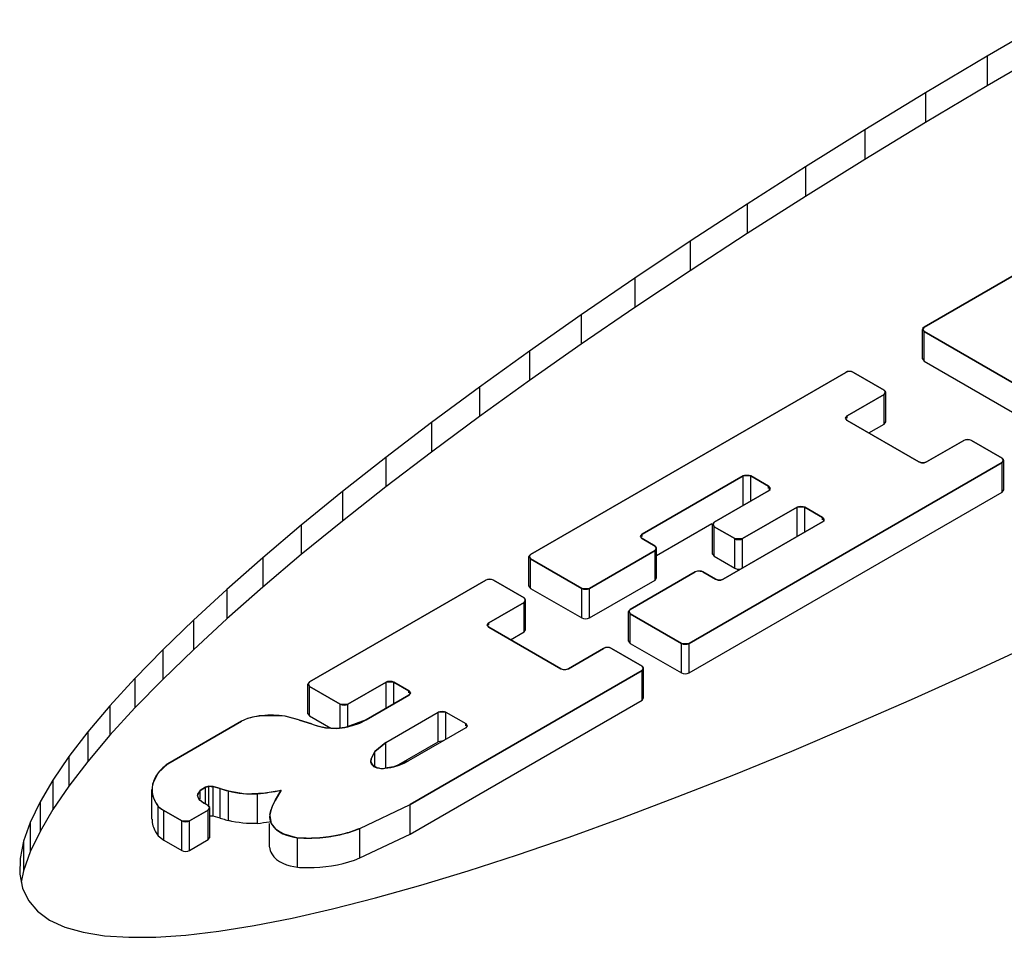
# Model space of a CAD drawing. Units: inches. Extents: x 0.4 to 16.6, y 0.6 to 10.4.
# Drawn here: x 1.8 to 1.9, y 4.1 to 4.2 of the extents above; entities that cross this region are included whole.
import ezdxf

# ---------------------------------------------------------------- set-up
doc = ezdxf.new("R2010")
doc.units = ezdxf.units.IN
doc.header["$LTSCALE"] = 0.935
doc.header["$MEASUREMENT"] = 0
doc.layers.get('0').update_dxf_attribs({"linetype": 'CONTINUOUS'})
doc.layers.add('AXIS', color=7, linetype='CONTINUOUS')

msp = doc.modelspace()

# ---------------------------------------------------------------- linework, layer by layer
at = {"color": 7, "linetype": 'CONTINUOUS'}
for p, q in [((1.8622982573, 4.2085243394), (1.8555049845, 4.2045599953)), ((1.8555049845, 4.2045599953), (1.8488014317, 4.2005629116)), ((1.8622982573, 4.205309763), (1.8555049845, 4.2013454189)), ((1.8555049845, 4.2045599953), (1.8555049845, 4.2013454189)), ((1.8555049845, 4.2013454189), (1.8488014317, 4.1973483352)), ((1.8488014317, 4.2005629116), (1.8422036666, 4.196542618)), ((1.8488014317, 4.2005629116), (1.8488014317, 4.1973483352)), ((1.8488014317, 4.1973483352), (1.8422036666, 4.1933280416)), ((1.8422036666, 4.196542618), (1.8357275592, 4.1925089098)), ((1.8422036666, 4.196542618), (1.8422036666, 4.1933280416)), ((1.8422036666, 4.1933280416), (1.8357275592, 4.1892943333)), ((1.8357275592, 4.1925089098), (1.8293887826, 4.1884714685)), ((1.8357275592, 4.1925089098), (1.8357275592, 4.1892943333)), ((1.8293887826, 4.1884714685), (1.8232025713, 4.1844399757)), ((1.8357275592, 4.1892943333), (1.8293887826, 4.1852568921)), ((1.8293887826, 4.1884714685), (1.8293887826, 4.1852568921)), ((1.8293887826, 4.1852568921), (1.8232025713, 4.1812253993)), ((1.8232025713, 4.1844399757), (1.8171839407, 4.1804242395)), ((1.8232025713, 4.1844399757), (1.8232025713, 4.1812253993)), ((1.8486308665, 4.1750791026), (1.8611508066, 4.1823074502)), ((1.8232025713, 4.1812253993), (1.8171839407, 4.177209663)), ((1.8171839407, 4.1804242395), (1.8113471389, 4.1764338779)), ((1.8171839407, 4.1804242395), (1.8171839407, 4.177209663)), ((1.8171839407, 4.177209663), (1.8113471389, 4.1732193015)), ((1.8113471389, 4.1764338779), (1.8057065236, 4.1724784461)), ((1.8113471389, 4.1764338779), (1.8113471389, 4.1732193015)), ((1.8486308665, 4.1750791026), (1.8484780948, 4.1749264151)), ((1.8484780948, 4.1749264151), (1.84863087, 4.1745969286)), ((1.8606277479, 4.1676706846), (1.8486308699, 4.1745969286)), ((1.8057065236, 4.1724784461), (1.8002754661, 4.1685676887)), ((1.8113471389, 4.1732193015), (1.8057065236, 4.1692638697)), ((1.8057065236, 4.1724784461), (1.8057065236, 4.1692638697)), ((1.8403801645, 4.1702508774), (1.8401151709, 4.1701625928)), ((1.8406858664, 4.1702507963), (1.8403801646, 4.1702508774)), ((1.8409503326, 4.1701625948), (1.8406858664, 4.1702507963)), ((1.8057065236, 4.1692638697), (1.8002754661, 4.1653531123)), ((1.8058294199, 4.1503678234), (1.8401151709, 4.1701625928)), ((1.8409503326, 4.1701625948), (1.8442909934, 4.1682339071)), ((1.8002754661, 4.1685676887), (1.7950671186, 4.1647107179)), ((1.8002754661, 4.1685676887), (1.8002754661, 4.1653531123)), ((1.8444439713, 4.1680807805), (1.8442909934, 4.1682339071)), ((1.8442909969, 4.1677517331), (1.8402547269, 4.1654214055)), ((1.8442909969, 4.1677517331), (1.8444439713, 4.1680807805)), ((1.8002754661, 4.1653531123), (1.7950671186, 4.1614961414)), ((1.8402547269, 4.1654214055), (1.8401019565, 4.1650919183)), ((1.8401019565, 4.1650919183), (1.8402547304, 4.1649392315)), ((1.8402547304, 4.1649392315), (1.8480757824, 4.1604238472)), ((1.7950671186, 4.1647107179), (1.7900940852, 4.1609170884)), ((1.7950671186, 4.1647107179), (1.7950671186, 4.1614961414)), ((1.8489109442, 4.1604238492), (1.8529472141, 4.1627541768)), ((1.8532122077, 4.1628424614), (1.8529472141, 4.1627541768)), ((1.8535179096, 4.1628423803), (1.8532122077, 4.1628424614)), ((1.8537823758, 4.1627541788), (1.8535179096, 4.1628423803)), ((1.8537823758, 4.1627541788), (1.8571230366, 4.1608254911)), ((1.7900940852, 4.1609170884), (1.7853682028, 4.1571957858)), ((1.7950671186, 4.1614961414), (1.7900940852, 4.157702512)), ((1.7900940852, 4.1609170884), (1.7900940852, 4.157702512)), ((1.8572760144, 4.1606723645), (1.8571230366, 4.1608254911)), ((1.85712304, 4.1603433171), (1.8572760144, 4.1606723645)), ((1.85712304, 4.1603433171), (1.8230768255, 4.1406868433)), ((1.8480757824, 4.1604238472), (1.8483407773, 4.1603355639)), ((1.8483407773, 4.1603355639), (1.8486464792, 4.1603356464)), ((1.8486464792, 4.1603356464), (1.8489109442, 4.1604238492)), ((1.8289478555, 4.1588934192), (1.8179804002, 4.1525613937)), ((1.8297830172, 4.1588934212), (1.8289478555, 4.1588934192)), ((1.831731736, 4.1577683533), (1.8297830172, 4.1588934212)), ((1.7900940852, 4.157702512), (1.7853682028, 4.1539812094)), ((1.8318847151, 4.1574393067), (1.8317317359, 4.1577683533)), ((1.8317317394, 4.1572861794), (1.8318847151, 4.1574393067)), ((1.7853682028, 4.1571957858), (1.780901089, 4.1535557956)), ((1.7853682028, 4.1571957858), (1.7853682028, 4.1539812094)), ((1.8257983922, 4.1538605802), (1.8317317394, 4.1572861794)), ((1.8348201888, 4.1555031027), (1.8288868415, 4.1520775035)), ((1.8356553505, 4.1555031047), (1.8348201887, 4.1555031027)), ((1.8376040692, 4.1543780368), (1.8356553505, 4.1555031047)), ((1.8377570484, 4.1540489902), (1.8376040692, 4.1543780368)), ((1.780901089, 4.1535557956), (1.776703156, 4.1500059132)), ((1.7853682028, 4.1539812094), (1.780901089, 4.1503412191)), ((1.780901089, 4.1535557956), (1.780901089, 4.1503412191)), ((1.8257983922, 4.1538605802), (1.8256456205, 4.1537078927)), ((1.8256456205, 4.1537078927), (1.8257983956, 4.1533784062)), ((1.8280516798, 4.1520775015), (1.8257983956, 4.1533784062)), ((1.8267992972, 4.1476577601), (1.8376040727, 4.1538958629)), ((1.8376040727, 4.1538958629), (1.8377570484, 4.1540489902)), ((1.8179804002, 4.1525613937), (1.8178276298, 4.1522319065)), ((1.8178276298, 4.1522319065), (1.8179804037, 4.1520792198)), ((1.8179804037, 4.1520792198), (1.8193723456, 4.1512755999)), ((1.8280516798, 4.1520775015), (1.8288868415, 4.1520775035)), ((1.8195253235, 4.1511224733), (1.8193723456, 4.1512755999)), ((1.8193723491, 4.1507934259), (1.8195253235, 4.1511224733)), ((1.776703156, 4.1500059132), (1.7727848158, 4.1465548078)), ((1.780901089, 4.1503412191), (1.776703156, 4.1467913368)), ((1.776703156, 4.1500059132), (1.776703156, 4.1467913368)), ((1.8058294199, 4.1503678234), (1.8056766483, 4.1502151359)), ((1.8056766483, 4.1502151359), (1.8058294234, 4.1498856494)), ((1.8193723491, 4.1507934259), (1.812232353, 4.1466711719)), ((1.8113971913, 4.1466711699), (1.8058294234, 4.1498856495)), ((1.8166738924, 4.1443834949), (1.8237370318, 4.148461376)), ((1.8240020255, 4.1485496605), (1.8237370318, 4.148461376)), ((1.8244121111, 4.1485271206), (1.8240020254, 4.1485496605)), ((1.8245721936, 4.148461378), (1.8244121111, 4.1485271206)), ((1.8245721936, 4.148461378), (1.8259641355, 4.1476577581)), ((1.776703156, 4.1467913368), (1.7727848158, 4.1433402314)), ((1.781791234, 4.1364894531), (1.8009528849, 4.1475523714)), ((1.8012178785, 4.147640656), (1.8009528849, 4.1475523714)), ((1.8015235804, 4.1476405749), (1.8012178786, 4.147640656)), ((1.8017880466, 4.1475523734), (1.8015235804, 4.1476405749)), ((1.8017880466, 4.1475523734), (1.8051287074, 4.1456236857)), ((1.8259641355, 4.1476577581), (1.8262291304, 4.1475694748)), ((1.8262291304, 4.1475694748), (1.8265348323, 4.1475695573)), ((1.8265348323, 4.1475695573), (1.8267992973, 4.1476577601)), ((1.7727848158, 4.1465548078), (1.7691553846, 4.1432105157)), ((1.7727848158, 4.1465548078), (1.7727848158, 4.1433402314)), ((1.8052816853, 4.1454705591), (1.8051287074, 4.1456236857)), ((1.8113971913, 4.1466711699), (1.8122323531, 4.1466711719)), ((1.8051287109, 4.1451415117), (1.8012909872, 4.1429258141)), ((1.8051287109, 4.1451415117), (1.8052816852, 4.1454705591)), ((1.8166738924, 4.1443834949), (1.8165211207, 4.1442308074)), ((1.8165211207, 4.1442308074), (1.8166738959, 4.1439013209)), ((1.8222416638, 4.1406868413), (1.8166738959, 4.1439013209)), ((1.7691553846, 4.1432105157), (1.7658237399, 4.1399813262)), ((1.7727848158, 4.1433402314), (1.7691553846, 4.1399959393)), ((1.7691553846, 4.1432105157), (1.7691553846, 4.1399959393)), ((1.8012909872, 4.1429258141), (1.8011382168, 4.1425963269)), ((1.8011382168, 4.1425963269), (1.8012909906, 4.1424436402)), ((1.8012909906, 4.1424436402), (1.8091120427, 4.1379282558)), ((1.8222416638, 4.1406868413), (1.8230768255, 4.1406868433)), ((1.8539385818, 4.1375859754), (1.8607122638, 4.1407215856)), ((1.7658237399, 4.1399813262), (1.7627978827, 4.1368750225)), ((1.7691553846, 4.1399959393), (1.7658237399, 4.1367667498)), ((1.7658237399, 4.1399813262), (1.7658237399, 4.1367667498)), ((1.8099472044, 4.1379282578), (1.8137849281, 4.1401439554)), ((1.8140499217, 4.14023224), (1.8137849281, 4.1401439554)), ((1.8143556236, 4.1402321589), (1.8140499217, 4.14023224)), ((1.8146200898, 4.1401439574), (1.8143556236, 4.1402321589)), ((1.8146200898, 4.1401439574), (1.8179607506, 4.1382152697)), ((1.8181137284, 4.1380621431), (1.8179607505, 4.1382152697)), ((1.817960754, 4.1377330957), (1.7927235965, 4.123162503)), ((1.8091120427, 4.1379282558), (1.8093770376, 4.1378399725)), ((1.8093770376, 4.1378399725), (1.8096827394, 4.1378400551)), ((1.8096827395, 4.1378400551), (1.8099472044, 4.1379282578)), ((1.817960754, 4.1377330957), (1.8181137284, 4.1380621431)), ((1.8472580601, 4.1345789454), (1.8539385818, 4.1375859754)), ((1.7627978827, 4.1368750225), (1.7600851561, 4.1338991347)), ((1.7627978827, 4.1368750225), (1.7627978827, 4.1336604461)), ((1.7658237399, 4.1367667498), (1.7627978827, 4.1336604461)), ((1.781791234, 4.1364894531), (1.7816384623, 4.1363367656)), ((1.7816384623, 4.1363367657), (1.7817912375, 4.1360072792)), ((1.78512814, 4.1340807611), (1.7817912375, 4.1360072792)), ((1.7901238232, 4.136482827), (1.7859633017, 4.1340807632)), ((1.7909589849, 4.136482829), (1.7901238232, 4.136482827)), ((1.7925954208, 4.1355380537), (1.7909589849, 4.136482829)), ((1.7879375743, 4.1323666848), (1.7925954243, 4.1350558797)), ((1.7927484, 4.1352090071), (1.7925954208, 4.1355380537)), ((1.7925954243, 4.1350558797), (1.7927484, 4.1352090071)), ((1.7600851561, 4.1338991347), (1.7576915883, 4.1310604334)), ((1.7600851561, 4.1338991347), (1.7600851561, 4.1306845582)), ((1.78512814, 4.1340807611), (1.7859633018, 4.1340807632)), ((1.8406872486, 4.1317077727), (1.8472580601, 4.1345789454)), ((1.7627978827, 4.1336604461), (1.7600851561, 4.1306845582)), ((1.7766347699, 4.1328168961), (1.7758212606, 4.1327061382)), ((1.7791294577, 4.1327532673), (1.7766347699, 4.1328168961)), ((1.7900758387, 4.1298990243), (1.7958016526, 4.1332048048)), ((1.7966368143, 4.1332048068), (1.7958016526, 4.1332048048)), ((1.7966368143, 4.1332048068), (1.7987837951, 4.1319652749)), ((1.7663948358, 4.1276003915), (1.7743860736, 4.1322141073)), ((1.7750612638, 4.1325026877), (1.7743860736, 4.1322141073)), ((1.7758212606, 4.1327061382), (1.7750612638, 4.1325026877)), ((1.7804869217, 4.13240054), (1.7791294578, 4.1327532673)), ((1.780687681, 4.1323366975), (1.7804869217, 4.13240054)), ((1.780687681, 4.1323366975), (1.7820160977, 4.1319211622)), ((1.7820160977, 4.1319211622), (1.7821828419, 4.1318653765)), ((1.7821828419, 4.1318653765), (1.7824119491, 4.1317929127)), ((1.7824119491, 4.1317929127), (1.7828147312, 4.1316766746)), ((1.7856300758, 4.1315380599), (1.7864742897, 4.1317438167)), ((1.7864742897, 4.1317438167), (1.787249393, 4.1320224693)), ((1.787249393, 4.1320224693), (1.7879375743, 4.1323666848)), ((1.7989367743, 4.1316362283), (1.7987837951, 4.1319652749)), ((1.8342417107, 4.1289792912), (1.8406872486, 4.1317077727)), ((1.7576915883, 4.1310604334), (1.7556227689, 4.1283658159)), ((1.7576915883, 4.1310604334), (1.7576915883, 4.1278458569)), ((1.7600851561, 4.1306845582), (1.7576915883, 4.1278458569)), ((1.7828147312, 4.1316766746), (1.783221472, 4.131572881)), ((1.783221472, 4.131572881), (1.7835323021, 4.1315135046)), ((1.7835323021, 4.1315135046), (1.7847479355, 4.1314400203)), ((1.7847479355, 4.1314400203), (1.7856300758, 4.1315380599)), ((1.7987837986, 4.131483101), (1.7925747201, 4.1278983092)), ((1.7987837986, 4.131483101), (1.7989367743, 4.1316362283)), ((1.7900758387, 4.1298990243), (1.7889016124, 4.1289092715)), ((1.7889016124, 4.1289092715), (1.7884835747, 4.1281174268)), ((1.8279370097, 4.1264002084), (1.8342417107, 4.1289792912)), ((1.7556227689, 4.1283658159), (1.7538856027, 4.1258226858)), ((1.7556227689, 4.1283658159), (1.7556227689, 4.1251512395)), ((1.7576915883, 4.1278458569), (1.7556227689, 4.1251512395)), ((1.7663948358, 4.1276003915), (1.7652917201, 4.1265528913)), ((1.7884835747, 4.1281174268), (1.7884563115, 4.1278972577)), ((1.7884563115, 4.1278972577), (1.7884682836, 4.1277537081)), ((1.7884682837, 4.1277537081), (1.7887685985, 4.1273076519)), ((1.7909493095, 4.1272739481), (1.7915276197, 4.1274525794)), ((1.7915276197, 4.1274525794), (1.7920711912, 4.1276615967)), ((1.7920711912, 4.1276615967), (1.7925747201, 4.1278983092)), ((1.7652917201, 4.1265528913), (1.7647254447, 4.1253694508)), ((1.7887685985, 4.1273076519), (1.7891188596, 4.1271513918)), ((1.7891188596, 4.1271513918), (1.7894043685, 4.1270975512)), ((1.7894043685, 4.1270975512), (1.7897023821, 4.1270791211)), ((1.7897023821, 4.1270791211), (1.7899997713, 4.1270966586)), ((1.7899997713, 4.1270966586), (1.7903271659, 4.1271383452)), ((1.7903271659, 4.1271383452), (1.7906447617, 4.1271977413)), ((1.7906447617, 4.1271977413), (1.7909493095, 4.1272739481)), ((1.8217883801, 4.1239765358), (1.8279370097, 4.1264002084)), ((1.7538856027, 4.1258226858), (1.7524822816, 4.1234361052)), ((1.7538856027, 4.1258226858), (1.7538856027, 4.1226081093)), ((1.7647254447, 4.1253694507), (1.7646630515, 4.1249254844)), ((1.7556227689, 4.1251512395), (1.7538856027, 4.1226081093)), ((1.7696156639, 4.1242773627), (1.7696045078, 4.1240693053)), ((1.7698937509, 4.1246737983), (1.7696156639, 4.1242773628)), ((1.7704634374, 4.1250521777), (1.7698937509, 4.1246737982)), ((1.7708527828, 4.1251444928), (1.7704634374, 4.1250521777)), ((1.7713243292, 4.1251038123), (1.7708527828, 4.1251444928)), ((1.7720608614, 4.1248999608), (1.7713243292, 4.1251038123)), ((1.7720608614, 4.1248999608), (1.7729692289, 4.1246366808)), ((1.7729692289, 4.1246366808), (1.7748409653, 4.1243301862)), ((1.7748409653, 4.1243301862), (1.7769298676, 4.1244189109)), ((1.7769298675, 4.1244189109), (1.7785242628, 4.1246708645)), ((1.7780391692, 4.1235949429), (1.7786997574, 4.1247022032)), ((1.7785242628, 4.1246708645), (1.7786997574, 4.1247022032)), ((1.7524822816, 4.1234361052), (1.751416017, 4.1212118134)), ((1.7524822816, 4.1234361052), (1.7524822816, 4.1202215288)), ((1.7650967909, 4.1233109514), (1.7652538946, 4.1230750252)), ((1.7696045078, 4.1240693053), (1.7697458134, 4.1237665436)), ((1.7697458134, 4.1237665436), (1.7702971327, 4.1233185263)), ((1.7707815926, 4.123039311), (1.7702971327, 4.1233185263)), ((1.7778619142, 4.123273948), (1.7777219822, 4.1229440109)), ((1.7780391692, 4.1235949429), (1.7778619142, 4.123273948)), ((1.7872735933, 4.1205675839), (1.7927235964, 4.123162503)), ((1.8158108374, 4.1217142846), (1.8217883801, 4.1239765358)), ((1.7538856027, 4.1226081093), (1.7524822816, 4.1202215288)), ((1.7652538946, 4.1230750252), (1.7653410917, 4.1229590903)), ((1.7653410917, 4.1229590903), (1.7659543323, 4.122502764)), ((1.7679033125, 4.1213775452), (1.7659543323, 4.122502764)), ((1.7707815961, 4.1225571371), (1.7687384742, 4.1213775472)), ((1.7709345705, 4.1228861844), (1.7707815926, 4.123039311)), ((1.7707815961, 4.1225571371), (1.7709345704, 4.1228861844)), ((1.7774909198, 4.1220601693), (1.7774642477, 4.1219121427)), ((1.7774909198, 4.1220601693), (1.7776211916, 4.1226073798)), ((1.7777219822, 4.1229440109), (1.7776211916, 4.1226073798)), ((1.751416017, 4.1212118134), (1.7506912258, 4.1191561193)), ((1.751416017, 4.1212118134), (1.751416017, 4.117997237)), ((1.7679033125, 4.1213775452), (1.7687384742, 4.1213775472)), ((1.7774642477, 4.1219121427), (1.7776196483, 4.1211028828)), ((1.7776196483, 4.1211028828), (1.7780420378, 4.1205615909)), ((1.810018301, 4.1196188336), (1.8158108374, 4.1217142846)), ((1.7524822816, 4.1202215288), (1.751416017, 4.117997237)), ((1.7780420378, 4.1205615909), (1.7785117178, 4.1202077066)), ((1.7785117178, 4.1202077066), (1.7789889702, 4.119958212)), ((1.7789889702, 4.119958212), (1.7804940495, 4.1195497335)), ((1.7506912258, 4.1191561193), (1.7503077436, 4.1172729143)), ((1.7506912258, 4.1191561193), (1.7506912258, 4.1159415428)), ((1.8044251285, 4.1176953083), (1.810018301, 4.1196188336)), ((1.751416017, 4.117997237), (1.7506912258, 4.1159415428)), ((1.7503077436, 4.1172729143), (1.7502686939, 4.1155679884)), ((1.799044801, 4.1159483279), (1.8044251285, 4.1176953083)), ((1.7506912258, 4.1159415428), (1.7504398408, 4.1147070407)), ((1.7938903609, 4.1143821321), (1.799044801, 4.1159483279)), ((1.7502686939, 4.1155679884), (1.7505716436, 4.1140440118)), ((1.7505716436, 4.1140440118), (1.7512174365, 4.1127055597)), ((1.7889735357, 4.1130002012), (1.7938903609, 4.1143821321)), ((1.7512174365, 4.1127055597), (1.7522035957, 4.1115553275)), ((1.7843062718, 4.1118057624), (1.7889735357, 4.1130002012)), ((1.7522035957, 4.1115553275), (1.7535287402, 4.1105966437)), ((1.7799013927, 4.1108028022), (1.7843062718, 4.1118057624)), ((1.7535287402, 4.1105966437), (1.755189264, 4.1098315901)), ((1.7757676665, 4.1099925861), (1.7799013927, 4.1108028022)), ((1.755189264, 4.1098315901), (1.7571815613, 4.1092622485)), ((1.7571815613, 4.1092622485), (1.7594998669, 4.1088894163)), ((1.7683544223, 4.1089584987), (1.7719150339, 4.1093769682)), ((1.7719150339, 4.1093769682), (1.7757676665, 4.1099925861)), ((1.7594998669, 4.1088894163), (1.762139512, 4.1087145234)), ((1.762139512, 4.1087145234), (1.7650925721, 4.1087370826)), ((1.7650925721, 4.1087370826), (1.7683544223, 4.1089584987))]:
    msp.add_line(p, q, dxfattribs=at)
for points, knots in [([(1.7646630515, 4.1249254845), (1.7646629835, 4.1248925006), (1.7646627785, 4.1248265678), (1.7646628669, 4.1247439768), (1.7646622956, 4.1246864846), (1.7646629512, 4.1246531333), (1.7646672977, 4.1246179002), (1.764671489, 4.1245745177), (1.7646787608, 4.1245046524), (1.7646856306, 4.1244440554), (1.7646901675, 4.1243911808), (1.7646964099, 4.124358015), (1.76470887, 4.1243009872), (1.7647225689, 4.1242353271), (1.7647344402, 4.1241781366), (1.7647416919, 4.1241452498), (1.7647457595, 4.1241211294), (1.7647550775, 4.1240949331), (1.7647656739, 4.1240607294), (1.7647850315, 4.1240005296), (1.7648070556, 4.1239319099), (1.7648257724, 4.1238717384), (1.7648374673, 4.1238374861), (1.7648604704, 4.1237867878), (1.7648928754, 4.1237105043), (1.7649291119, 4.1236256599), (1.7649597864, 4.1235582401), (1.7649974708, 4.1234925861), (1.7650421551, 4.1234099087), (1.7650786405, 4.1233439526), (1.7650967909, 4.1233109514)], [0, 0, 0, 0, 0.0625, 0.125, 0.15625, 0.171875, 0.1875, 0.21875, 0.25, 0.3125, 0.328125, 0.34375, 0.375, 0.4375, 0.46875, 0.484375, 0.5, 0.515625, 0.53125, 0.5625, 0.625, 0.65625, 0.671875, 0.6875, 0.75, 0.8125, 0.84375, 0.875, 0.9375, 1, 1, 1, 1]), ([(1.7804940495, 4.1195497335), (1.7806412954, 4.1195442353), (1.7808621644, 4.1195360029), (1.7811566562, 4.1195249671), (1.7813407139, 4.119518193), (1.7814879592, 4.1195124928), (1.7815799895, 4.1195095708), (1.7816536093, 4.1195057659), (1.7817272453, 4.1195073176), (1.7818561161, 4.1195125228), (1.7820402118, 4.1195186479), (1.7822611348, 4.1195265991), (1.7824820338, 4.1195342436), (1.7826661896, 4.1195411354), (1.7827949553, 4.1195449991), (1.7828687594, 4.1195486971), (1.7829434059, 4.1195580053), (1.7830364253, 4.1195677199), (1.7831854193, 4.1195843349), (1.7833715942, 4.1196047493), (1.7835950841, 4.1196293398), (1.7837811489, 4.1196499937), (1.7839117306, 4.1196640708), (1.7839858252, 4.1196727188), (1.7840428705, 4.1196775017), (1.7840942802, 4.1196887952), (1.7841647921, 4.1197015824), (1.7842872725, 4.1197250169), (1.7844627206, 4.1197579508), (1.7846730653, 4.1197976663), (1.7848483611, 4.1198308387), (1.7849886737, 4.1198570963), (1.7850761748, 4.1198741701), (1.7851466231, 4.1198863086), (1.7852154371, 4.1199039989), (1.7853351025, 4.1199375361), (1.785506448, 4.1199840995), (1.7857119019, 4.1200405451), (1.7859173667, 4.1200968677), (1.7860715533, 4.1201390514), (1.7861741942, 4.1201673095), (1.7862257856, 4.1201811868), (1.7862763234, 4.1201960439), (1.7863386938, 4.1202205157), (1.7864183733, 4.120249509), (1.7865449012, 4.1202967906), (1.7867033898, 4.1203555869), (1.786956787, 4.1204498326), (1.7871468764, 4.1205204783), (1.7872735935, 4.120567584)], [0, 0, 0, 0, 0.0625, 0.09375, 0.125, 0.140625, 0.15625, 0.1640625, 0.171875, 0.1875, 0.21875, 0.25, 0.28125, 0.3125, 0.328125, 0.3359375, 0.34375, 0.359375, 0.375, 0.40625, 0.4375, 0.46875, 0.484375, 0.4921875, 0.5, 0.5078125, 0.515625, 0.53125, 0.5625, 0.59375, 0.625, 0.640625, 0.65625, 0.6640625, 0.671875, 0.6875, 0.71875, 0.75, 0.78125, 0.8125, 0.8203125, 0.828125, 0.8359375, 0.84375, 0.859375, 0.875, 0.90625, 0.9375, 1, 1, 1, 1])]:
    msp.add_open_spline(points, degree=3, knots=knots, dxfattribs=at)
at = {"layer": 'AXIS', "color": 7, "linetype": 'CONTINUOUS'}
for p, q in [((1.8611508066, 4.1823074502), (1.8486308665, 4.1750791026)), ((1.8486308665, 4.1750791026), (1.8484578247, 4.1748380166)), ((1.8484578247, 4.1748380166), (1.8486308699, 4.1745969286)), ((1.8484579006, 4.1716234401), (1.8484579006, 4.1748380166)), ((1.8486308699, 4.1713823522), (1.8486308699, 4.1745969286)), ((1.8486308699, 4.1745969286), (1.8606277479, 4.1676706846)), ((1.8484578247, 4.1716234402), (1.8486308699, 4.1713823522)), ((1.8486308699, 4.1713823522), (1.8582613859, 4.165822297)), ((1.8401151709, 4.1701625928), (1.8058294199, 4.1503678234)), ((1.8442909934, 4.1682339071), (1.8409503326, 4.1701625948)), ((1.8444640387, 4.167992819), (1.8442909934, 4.1682339071)), ((1.8402547269, 4.1654214055), (1.8442909969, 4.1677517331)), ((1.8442909969, 4.1677517331), (1.8444640387, 4.167992819)), ((1.8442909969, 4.1645371567), (1.8442909969, 4.1677517331)), ((1.8444639628, 4.1647782426), (1.8444639628, 4.1679928191)), ((1.8400816851, 4.1651803195), (1.8402547269, 4.1654214055)), ((1.8402547304, 4.1649392315), (1.8400816851, 4.1651803195)), ((1.8402547269, 4.1651803195), (1.8402547269, 4.1654214055)), ((1.8480757824, 4.1604238472), (1.8402547304, 4.1649392315)), ((1.8426210925, 4.1635730427), (1.8442909969, 4.1645371567)), ((1.8442909969, 4.1645371567), (1.8444640387, 4.1647782426)), ((1.8529472141, 4.1627541768), (1.8489109442, 4.1604238492)), ((1.8571230366, 4.1608254911), (1.8537823758, 4.1627541788)), ((1.8572960818, 4.1605844031), (1.8571230366, 4.1608254911)), ((1.8230768255, 4.1406868433), (1.85712304, 4.1603433171)), ((1.85712304, 4.1603433171), (1.8572960818, 4.1605844031)), ((1.85712304, 4.1571287407), (1.85712304, 4.1603433171)), ((1.857296006, 4.1573698267), (1.857296006, 4.1605844031)), ((1.8179804002, 4.1525613937), (1.8289478555, 4.1588934192)), ((1.8289478555, 4.1556788427), (1.8289478555, 4.1588934192)), ((1.8297830172, 4.1561610908), (1.8297830172, 4.1588934212)), ((1.8297830172, 4.1588934212), (1.831731736, 4.1577683533)), ((1.831731736, 4.1575272653), (1.831731736, 4.1577683533)), ((1.831731736, 4.1577683533), (1.8319047812, 4.1575272653)), ((1.8319047812, 4.1575272653), (1.8317317394, 4.1572861794)), ((1.8230768255, 4.1374722669), (1.85712304, 4.1571287407)), ((1.8317317394, 4.1572861794), (1.8257983922, 4.1538605802)), ((1.85712304, 4.1571287407), (1.8572960818, 4.1573698266)), ((1.8288868415, 4.1520775035), (1.8348201888, 4.1555031027)), ((1.8348201888, 4.1522885262), (1.8348201888, 4.1555031027)), ((1.8356553505, 4.1527707743), (1.8356553505, 4.1555031047)), ((1.8356553505, 4.1555031047), (1.8376040692, 4.1543780368)), ((1.8376040692, 4.1541369488), (1.8376040692, 4.1543780368)), ((1.8376040692, 4.1543780368), (1.8377771145, 4.1541369488)), ((1.819545315, 4.1502503159), (1.8255643047, 4.1537253604)), ((1.8257983922, 4.1538605802), (1.8256253504, 4.1536194942)), ((1.8256253504, 4.1536194942), (1.8257983956, 4.1533784062)), ((1.8256254262, 4.1504049178), (1.8256254262, 4.1536194942)), ((1.8257983956, 4.1501638298), (1.8257983956, 4.1533784062)), ((1.8257983956, 4.1533784062), (1.8280516798, 4.1520775015)), ((1.8376040727, 4.1538958629), (1.8267992972, 4.1476577601)), ((1.8377771145, 4.1541369488), (1.8376040727, 4.1538958629)), ((1.8178073584, 4.1523203078), (1.8179804002, 4.1525613937)), ((1.8179804037, 4.1520792198), (1.8178073584, 4.1523203078)), ((1.8179804002, 4.1523203078), (1.8179804002, 4.1525613937)), ((1.8193723456, 4.1512755999), (1.8179804037, 4.1520792198)), ((1.8280516798, 4.148862925), (1.8280516798, 4.1520775015)), ((1.8288868415, 4.148862927), (1.8288868415, 4.1520775035)), ((1.8195453909, 4.1510345119), (1.8193723456, 4.1512755999)), ((1.8193723491, 4.1507934259), (1.8195453909, 4.1510345119)), ((1.819545315, 4.1478199354), (1.819545315, 4.1510345119)), ((1.8058294199, 4.1503678234), (1.8056563782, 4.1501267375)), ((1.8056563782, 4.1501267375), (1.8058294234, 4.1498856495)), ((1.805656454, 4.146912161), (1.805656454, 4.1501267374)), ((1.812232353, 4.1466711719), (1.8193723491, 4.1507934259)), ((1.8193723491, 4.1475788495), (1.8193723491, 4.1507934259)), ((1.8256253504, 4.1504049178), (1.8257983956, 4.1501638298)), ((1.8257983956, 4.1501638298), (1.8280516798, 4.148862925)), ((1.8058294234, 4.146671073), (1.8058294234, 4.1498856495)), ((1.8058294234, 4.1498856495), (1.8113971913, 4.1466711699)), ((1.8280516798, 4.148862925), (1.828316416, 4.1487746817)), ((1.8237370318, 4.148461376), (1.8166738924, 4.1443834949)), ((1.8193723491, 4.1475788495), (1.8195453909, 4.1478199354)), ((1.8240017669, 4.1485496206), (1.8237370318, 4.148461376)), ((1.8245721936, 4.148461378), (1.8240017669, 4.1485496206)), ((1.8259641355, 4.1476577581), (1.8245721936, 4.148461378)), ((1.8009528849, 4.1475523714), (1.781791234, 4.1364894531)), ((1.8051287074, 4.1456236857), (1.8017880466, 4.1475523734)), ((1.8056563782, 4.146912161), (1.8058294234, 4.146671073)), ((1.812232353, 4.1434565954), (1.8193723491, 4.1475788495)), ((1.8053017526, 4.1453825976), (1.8051287074, 4.1456236857)), ((1.8058294234, 4.146671073), (1.8113971913, 4.1434565934)), ((1.8113971913, 4.1434565934), (1.8113971913, 4.1466711699)), ((1.812232353, 4.1434565954), (1.812232353, 4.1466711719)), ((1.8012909872, 4.1429258141), (1.8051287109, 4.1451415117)), ((1.8051287109, 4.1451415117), (1.8053017526, 4.1453825976)), ((1.8051287109, 4.1419269353), (1.8051287109, 4.1451415117)), ((1.8053016768, 4.1421680212), (1.8053016768, 4.1453825977)), ((1.8166738924, 4.1443834949), (1.8165008506, 4.1441424089)), ((1.8165008506, 4.1441424089), (1.8166738959, 4.1439013209)), ((1.8165009265, 4.1409278324), (1.8165009265, 4.1441424089)), ((1.8166738959, 4.1406867445), (1.8166738959, 4.1439013209)), ((1.8166738959, 4.1439013209), (1.8222416638, 4.1406868413)), ((1.8011179454, 4.1426847282), (1.8012909872, 4.1429258141)), ((1.8012909906, 4.1424436402), (1.8011179454, 4.1426847282)), ((1.8012909872, 4.1426847282), (1.8012909872, 4.1429258141)), ((1.8091120427, 4.1379282558), (1.8012909906, 4.1424436402)), ((1.8036573527, 4.1410774513), (1.8051287109, 4.1419269353)), ((1.8051287109, 4.1419269353), (1.8053017526, 4.1421680212)), ((1.8165008506, 4.1409278325), (1.8166738959, 4.1406867445)), ((1.8166738959, 4.1406867445), (1.8222416638, 4.1374722649)), ((1.8222416638, 4.1374722649), (1.8222416638, 4.1406868413)), ((1.8230768255, 4.1374722669), (1.8230768255, 4.1406868433)), ((1.8137849281, 4.1401439554), (1.8099472044, 4.1379282578)), ((1.8179607506, 4.1382152697), (1.8146200898, 4.1401439574)), ((1.8181337958, 4.1379741817), (1.8179607506, 4.1382152697)), ((1.7927235965, 4.123162503), (1.817960754, 4.1377330957)), ((1.817960754, 4.1377330957), (1.8181337958, 4.1379741817)), ((1.817960754, 4.1345185193), (1.817960754, 4.1377330957)), ((1.8181337199, 4.1347596053), (1.8181337199, 4.1379741817)), ((1.781791234, 4.1364894531), (1.7816181922, 4.1362483672)), ((1.7816181922, 4.1362483672), (1.7817912375, 4.1360072792)), ((1.7816182681, 4.1330337907), (1.7816182681, 4.1362483671)), ((1.7817912375, 4.1327927027), (1.7817912375, 4.1360072792)), ((1.7817912375, 4.1360072792), (1.78512814, 4.1340807611)), ((1.7859633017, 4.1340807632), (1.7901238232, 4.136482827)), ((1.7901238232, 4.1336289087), (1.7901238232, 4.136482827)), ((1.7909589849, 4.1341110867), (1.7909589849, 4.136482829)), ((1.7909589849, 4.136482829), (1.7925954208, 4.1355380537)), ((1.7925954243, 4.1350558797), (1.7879375743, 4.1323666848)), ((1.7925954208, 4.1352969657), (1.7925954208, 4.1355380537)), ((1.7925954208, 4.1355380537), (1.7927684661, 4.1352969657)), ((1.7927684661, 4.1352969657), (1.7925954243, 4.1350558797)), ((1.78512814, 4.1315380599), (1.78512814, 4.1340807611)), ((1.7859633017, 4.1315380599), (1.7859633017, 4.1340807632)), ((1.7927235965, 4.1199479266), (1.817960754, 4.1345185193)), ((1.817960754, 4.1345185193), (1.8181337958, 4.1347596052)), ((1.7816181922, 4.1330337907), (1.7817912375, 4.1327927027)), ((1.7817912375, 4.1327927027), (1.7841098933, 4.1314540565)), ((1.7900758387, 4.1298990243), (1.7958016526, 4.1332048048)), ((1.7958016526, 4.1299902284), (1.7958016526, 4.1332048048)), ((1.7966368143, 4.1302435464), (1.7966368143, 4.1332048068)), ((1.7966368143, 4.1332048068), (1.7987837951, 4.1319652749)), ((1.7743860736, 4.1322141073), (1.7663948358, 4.1276003915)), ((1.7820160977, 4.1319211622), (1.780687681, 4.1323366975)), ((1.7879375743, 4.1323666848), (1.7857939673, 4.1315710577)), ((1.7987837951, 4.1317241869), (1.7987837951, 4.1319652749)), ((1.7987837951, 4.1319652749), (1.7989568404, 4.1317241869)), ((1.7989568404, 4.1317241869), (1.7987837986, 4.131483101)), ((1.7987837986, 4.131483101), (1.7925747201, 4.1278983092)), ((1.7889016124, 4.1289092715), (1.7900758387, 4.1298990243)), ((1.7900758387, 4.1270966586), (1.7900758387, 4.1298990243)), ((1.7912664896, 4.1273718664), (1.7958016526, 4.1299902284)), ((1.7963520653, 4.1300813751), (1.7958016526, 4.1299902284)), ((1.7884835747, 4.1281174268), (1.7889016124, 4.1289092715)), ((1.7889016124, 4.1272448106), (1.7889016124, 4.1289092715)), ((1.7884515398, 4.1278987599), (1.7885165513, 4.128109001)), ((1.7884682837, 4.1277537081), (1.7884515398, 4.1278987599)), ((1.7885806841, 4.1274881066), (1.7884682837, 4.1277537081)), ((1.7884835747, 4.1278987881), (1.7884835747, 4.1281174268)), ((1.7891188596, 4.1271513918), (1.7885806841, 4.1274881066)), ((1.7925747201, 4.1278983092), (1.7909493095, 4.1272739481)), ((1.7894036963, 4.1270976344), (1.7891188596, 4.1271513918)), ((1.7909493095, 4.1272739481), (1.7899997713, 4.1270966586)), ((1.7646593835, 4.1215736798), (1.7646593835, 4.1247882563)), ((1.7695986283, 4.1241450959), (1.7698937509, 4.1246737983)), ((1.7698937509, 4.1246737983), (1.7704634374, 4.1250521777)), ((1.7698937509, 4.1237665436), (1.7698937509, 4.1246737983)), ((1.7704634374, 4.1250521777), (1.7708272973, 4.1251158452)), ((1.7704634374, 4.1233185263), (1.7704634374, 4.1250521777)), ((1.7708527828, 4.123039311), (1.7708527828, 4.1251444928)), ((1.7708527828, 4.1251444928), (1.7712965691, 4.1250860089)), ((1.7713243292, 4.1218892359), (1.7713243292, 4.1251038123)), ((1.7713243292, 4.1251038123), (1.7720608614, 4.1248999608)), ((1.7720608614, 4.1216853843), (1.7720608614, 4.1248999608)), ((1.7729692289, 4.1214221043), (1.7729692289, 4.1246366808)), ((1.7761340548, 4.1211001082), (1.7761340548, 4.1243146846)), ((1.7786997574, 4.1247022032), (1.7780391692, 4.1235949429)), ((1.7697458134, 4.1237665436), (1.7695986283, 4.1241450959)), ((1.7699002252, 4.1236056306), (1.7697458134, 4.1237665436)), ((1.7702971327, 4.1233185263), (1.7699002252, 4.1236056306)), ((1.7706203194, 4.1231325061), (1.77045879, 4.1232255533)), ((1.7707815926, 4.123039311), (1.7706203194, 4.1231325061)), ((1.7780391692, 4.1235949429), (1.7777211982, 4.1229418397)), ((1.7872735933, 4.1205675839), (1.7927235965, 4.123162503)), ((1.7927235965, 4.1199479266), (1.7927235965, 4.123162503)), ((1.7653410917, 4.1197445139), (1.7653410917, 4.1229590903)), ((1.7653410917, 4.1229590903), (1.7657091474, 4.1226355982)), ((1.7657091474, 4.1226355982), (1.7659543323, 4.122502764)), ((1.7659543323, 4.1192881875), (1.7659543323, 4.122502764)), ((1.7659543323, 4.122502764), (1.7679033125, 4.1213775452)), ((1.7687384742, 4.1213775472), (1.7707815961, 4.1225571371)), ((1.7709546378, 4.122798223), (1.7707815926, 4.123039311)), ((1.7707815961, 4.1225571371), (1.7709546378, 4.122798223)), ((1.7707815961, 4.1193425606), (1.7707815961, 4.1225571371)), ((1.770954562, 4.1195836466), (1.770954562, 4.1227982231)), ((1.7774909198, 4.1220601693), (1.7774566433, 4.1217453491)), ((1.7776211916, 4.1226073798), (1.7774909198, 4.1220601693)), ((1.7679033125, 4.1181629687), (1.7679033125, 4.1213775452)), ((1.7687384742, 4.1181629707), (1.7687384742, 4.1213775472)), ((1.7713243292, 4.1218892359), (1.7708703159, 4.1219082054)), ((1.7720608614, 4.1216853843), (1.7713243292, 4.1218892359)), ((1.7774544631, 4.1185378785), (1.7774544631, 4.1211001082)), ((1.7872735933, 4.1173530075), (1.7872735933, 4.1205675839)), ((1.7872735933, 4.1173530075), (1.7927235965, 4.1199479266)), ((1.7653410917, 4.1197445139), (1.7659543323, 4.1192881875)), ((1.7659543323, 4.1192881875), (1.7679033125, 4.1181629687)), ((1.7687384742, 4.1181629707), (1.7707815961, 4.1193425606)), ((1.7707815961, 4.1193425606), (1.7709546378, 4.1195836466)), ((1.7804940495, 4.116335157), (1.7804940495, 4.1195497335))]:
    msp.add_line(p, q, dxfattribs=at)
for centre, radius, start, end in [((1.8284692589, 4.149760471), 0.0009975677, 261.1866846476, 278.8135907964), ((1.7776358993, 4.1231317794), 0.0097367215, 81.1763122635, 95.901579883), ((1.7758021753, 4.1171069266), 0.0159962116, 76.0386511721, 77.9945693249), ((1.7760629996, 4.1181276793), 0.0149426865, 71.9712217998, 76.0648973784), ((1.786274712, 4.1443999023), 0.0131853991, 251.1567882538, 256.6109377409), ((1.7839401966, 4.1403547417), 0.0089771694, 280.8501996925, 281.9172254584), ((1.7897057368, 4.1295423813), 0.0024633343, 262.9569810867, 276.8554217237), ((1.7767661278, 4.139435388), 0.0152780292, 252.0627022812, 255.6100373582), ((1.770639594, 4.1693800165), 0.0453990444, 276.9513145197, 280.2265262837), ((1.7432858658, 4.0759407996), 0.0545363708, 60.1154967388, 60.3116498795), ((1.7806451173, 4.1218853794), 0.0031089245, 160.1343752214, 166.5713216374), ((1.7766369172, 4.1358025198), 0.0148402763, 252.0399482046, 253.2455399656), ((1.7768249373, 4.1364344759), 0.015499606, 253.2534359615, 255.5957517616), ((1.7705670085, 4.1666957834), 0.0459342748, 276.9611270007, 278.6246510486)]:
    msp.add_arc(centre, radius, start, end, dxfattribs=at)
for points in [[(1.8409503326, 4.1701625948), (1.8407092409, 4.1703017861), (1.8403562617, 4.1703017858), (1.8401151709, 4.1701625928)], [(1.8537823758, 4.1627541788), (1.853541284, 4.1628933701), (1.8531883049, 4.1628933698), (1.8529472141, 4.1627541768)], [(1.8489109442, 4.1604238492), (1.8486698534, 4.1602846562), (1.8483168742, 4.1602846559), (1.8480757824, 4.1604238472)], [(1.8289478555, 4.1588934192), (1.8291889463, 4.1590326122), (1.8295419254, 4.1590326124), (1.8297830172, 4.1588934212)], [(1.8348201888, 4.1555031027), (1.8350612795, 4.1556422957), (1.8354142587, 4.1556422959), (1.8356553505, 4.1555031047)], [(1.8280516798, 4.1520775015), (1.8282927715, 4.1519383102), (1.8286457507, 4.1519383105), (1.8288868415, 4.1520775035)], [(1.8017880466, 4.1475523734), (1.8015469549, 4.1476915647), (1.8011939757, 4.1476915644), (1.8009528849, 4.1475523714)], [(1.8267992972, 4.1476577601), (1.8265582065, 4.1475185671), (1.8262052273, 4.1475185668), (1.8259641355, 4.1476577581)], [(1.8113971913, 4.1466711699), (1.8116382831, 4.1465319786), (1.8119912623, 4.1465319789), (1.812232353, 4.1466711719)], [(1.8113971913, 4.1434565934), (1.8116382831, 4.1433174022), (1.8119912623, 4.1433174024), (1.812232353, 4.1434565954)], [(1.8146200898, 4.1401439574), (1.814378998, 4.1402831487), (1.8140260189, 4.1402831484), (1.8137849281, 4.1401439554)], [(1.8222416638, 4.1406868413), (1.8224827556, 4.1405476501), (1.8228357347, 4.1405476503), (1.8230768255, 4.1406868433)], [(1.8099472044, 4.1379282578), (1.8097061136, 4.1377890648), (1.8093531345, 4.1377890646), (1.8091120427, 4.1379282558)], [(1.8222416638, 4.1374722649), (1.8224827556, 4.1373330736), (1.8228357347, 4.1373330739), (1.8230768255, 4.1374722669)], [(1.7901238232, 4.136482827), (1.790364914, 4.13662202), (1.7907178931, 4.1366220203), (1.7909589849, 4.136482829)], [(1.78512814, 4.1340807611), (1.7853692318, 4.1339415699), (1.785722211, 4.1339415702), (1.7859633017, 4.1340807632)], [(1.7958016526, 4.1332048048), (1.7960427434, 4.1333439978), (1.7963957225, 4.1333439981), (1.7966368143, 4.1332048068)], [(1.7856300758, 4.1315380599), (1.7848409453, 4.1313897202), (1.7840055867, 4.1313999769), (1.783221472, 4.131572881)], [(1.7729692289, 4.1246366808), (1.7739942853, 4.1243652364), (1.7750748344, 4.124264936), (1.7761340548, 4.1243146846)], [(1.7679033125, 4.1213775452), (1.7681444043, 4.1212383539), (1.7684973834, 4.1212383542), (1.7687384742, 4.1213775472)], [(1.7761340548, 4.1211001082), (1.7750748344, 4.1210503596), (1.7739942853, 4.1211506599), (1.7729692289, 4.1214221043)], [(1.7679033125, 4.1181629687), (1.7681444043, 4.1180237775), (1.7684973834, 4.1180237777), (1.7687384742, 4.1181629707)]]:
    msp.add_open_spline(points, degree=3, dxfattribs=at)
for points, knots in [([(1.7766347699, 4.1328168961), (1.7764287291, 4.1328012941), (1.7756560153, 4.1327082869), (1.7748924837, 4.1324805092), (1.7743860736, 4.1322141073)], [0, 0, 0, 0, 0.2653064102, 1, 1, 1, 1]), ([(1.7663948358, 4.1276003915), (1.7661304586, 4.1274133842), (1.7652647187, 4.1267091558), (1.7646595542, 4.1255884391), (1.764659439, 4.1247884911)], [0, 0, 0, 0, 0.2881629935, 1, 1, 1, 1]), ([(1.764659439, 4.1247884911), (1.7646593698, 4.124307274), (1.7648617636, 4.1236402131), (1.7652326008, 4.1230979036), (1.7653410917, 4.1229590903)], [0, 0, 0, 0, 0.7320036497, 1, 1, 1, 1]), ([(1.764659439, 4.1215739147), (1.7646593698, 4.1210926975), (1.7648617636, 4.1204256366), (1.7652326008, 4.1198833272), (1.7653410917, 4.1197445139)], [0, 0, 0, 0, 0.7320036497, 1, 1, 1, 1]), ([(1.7774548384, 4.1217453452), (1.7774565076, 4.1214863283), (1.7779105455, 4.1201719008), (1.7794470079, 4.1196883182), (1.7804940495, 4.1195497335)], [0, 0, 0, 0, 0.1969458336, 1, 1, 1, 1]), ([(1.7804940495, 4.1195497335), (1.7810893321, 4.1195057039), (1.783384271, 4.1194650763), (1.7857103065, 4.1199008552), (1.7872735933, 4.1205675839)], [0, 0, 0, 0, 0.2599283008, 1, 1, 1, 1]), ([(1.7774548384, 4.1185307688), (1.7774565076, 4.1182717519), (1.7779105455, 4.1169573243), (1.7794470079, 4.1164737418), (1.7804940495, 4.116335157)], [0, 0, 0, 0, 0.1969458336, 1, 1, 1, 1]), ([(1.7804940495, 4.116335157), (1.7810893321, 4.1162911274), (1.783384271, 4.1162504998), (1.7857103065, 4.1166862788), (1.7872735933, 4.1173530075)], [0, 0, 0, 0, 0.2599283008, 1, 1, 1, 1])]:
    msp.add_open_spline(points, degree=3, knots=knots, dxfattribs=at)

doc.saveas('drawing.dxf')
